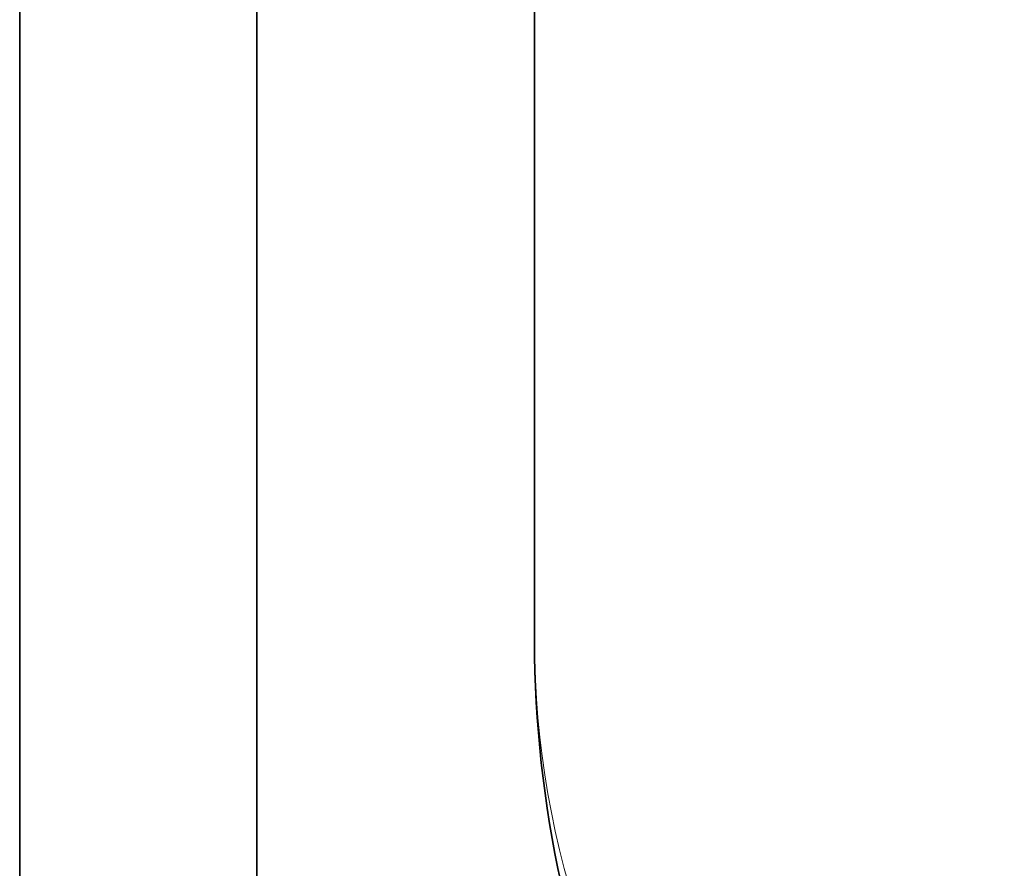
# Model space of a CAD drawing. Units: millimetres. Extents: x 0 to 1260, y 0 to 891.
# Drawn here: x 848 to 879, y 582 to 609 of the extents above; entities that cross this region are included whole.
import ezdxf

# ---------------------------------------------------------------- set-up
doc = ezdxf.new("R2010")
doc.units = ezdxf.units.MM
doc.header["$LTSCALE"] = 3
doc.layers.add('Visible (ISO)', color=7, linetype='Continuous', lineweight=35)
doc.layers.add('Visible Narrow (ISO)', color=7, linetype='Continuous', lineweight=9)

msp = doc.modelspace()

# ---------------------------------------------------------------- linework, layer by layer
at = {"layer": 'Visible (ISO)'}
for p, q in [((864.593, 589.103), (864.593, 618.637)), ((848.316, 526.625), (848.316, 610.884)), ((855.816, 526.625), (855.816, 609.706))]:
    msp.add_line(p, q, dxfattribs=at)
for points, knots in [([(874.202, 624.184), (875.932, 622.265), (877.874, 620.425), (885.164, 614.454), (891.448, 610.768), (905.659, 604.754), (913.591, 602.431), (930.27, 599.376), (939.011, 598.64), (956.439, 598.813), (965.123, 599.72), (981.589, 603.097), (989.367, 605.566), (1003.249, 611.861), (1009.347, 615.687), (1019.185, 624.363), (1022.94, 629.212), (1026.87, 637.882), (1027.805, 641.53), (1028.036, 645.205)], [6.058649, 6.058649, 6.058649, 6.058649, 6.192898, 6.192898, 6.517126, 6.517126, 6.842452, 6.842452, 7.166865, 7.166865, 7.490914, 7.490914, 7.81541, 7.81541, 8.140805, 8.140805, 8.464474, 8.464474, 8.684171, 8.684171, 8.684171, 8.684171]), ([(864.593, 589.103), (864.593, 583.954), (865.745, 578.829), (870.137, 568.947), (873.534, 564.27), (882.556, 555.323), (888.479, 551.244), (902.174, 544.334), (910.052, 541.6), (926.654, 537.857), (935.369, 536.839), (952.815, 536.547), (961.54, 537.26), (978.291, 540.378), (986.311, 542.787), (1000.938, 549.267), (1007.54, 553.349), (1018.261, 563.001), (1022.496, 568.538), (1027.049, 579.307), (1028.093, 584.196), (1028.093, 589.103)], [5.578876, 5.578876, 5.578876, 5.578876, 5.830075, 5.830075, 6.106088, 6.106088, 6.431457, 6.431457, 6.777349, 6.777349, 7.12065, 7.12065, 7.461532, 7.461532, 7.804152, 7.804152, 8.150234, 8.150234, 8.481058, 8.481058, 8.720468, 8.720468, 8.720468, 8.720468])]:
    msp.add_open_spline(points, degree=3, knots=knots, dxfattribs=at)
at = {"layer": 'Visible Narrow (ISO)'}
for centre, major_axis, start_param, end_param in [((946.343, 647.028), (81.75, 0), 3.642837, 6.244511), ((946.343, 639.568), (81.75, 0), 3.53599, 6.283185), ((946.343, 641.424), (80.438, 0), 3.546164, 6.196519), ((946.343, 641.972), (79.275, 0), 3.549411, 6.010581), ((946.343, 589.103), (81.75, 0), 3.141593, 6.283185)]:
    msp.add_ellipse(centre, major_axis=major_axis, ratio=0.57735, start_param=start_param, end_param=end_param, dxfattribs=at)

doc.saveas('drawing.dxf')
